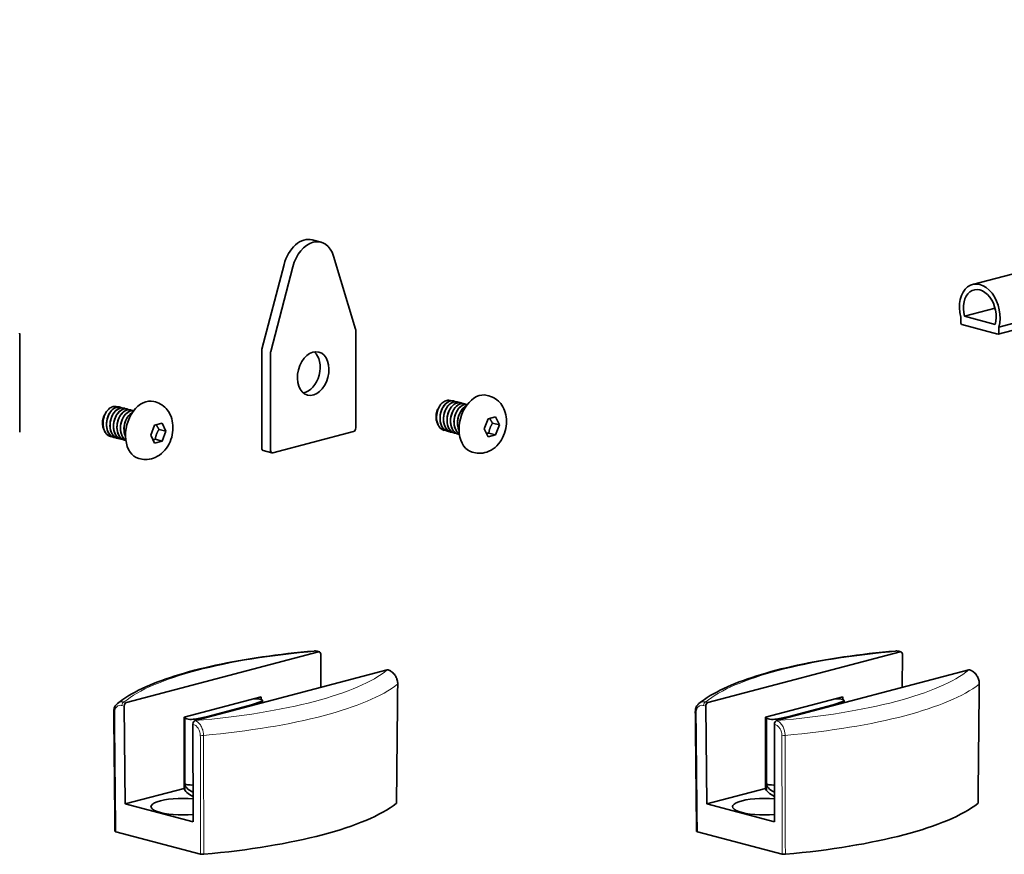
# Model space of a CAD drawing. Units: millimetres. Extents: x 0 to 1470, y 0 to 1040.
# Drawn here: x 187 to 372, y 372 to 529 of the extents above; entities that cross this region are included whole.
import ezdxf

# ---------------------------------------------------------------- set-up
doc = ezdxf.new("R2010")
doc.units = ezdxf.units.MM
doc.header["$LTSCALE"] = 3.5
doc.layers.add('Arêtes tangentes visibles(ISO)', color=7, linetype='Continuous', lineweight=18)
doc.layers.add('Arêtes visibles(ISO)', color=7, linetype='Continuous', lineweight=35)

msp = doc.modelspace()

# ---------------------------------------------------------------- linework, layer by layer
at = {"layer": 'Arêtes tangentes visibles(ISO)'}
for p, q in [((242.6402, 410.294), (243.0628, 410.1827)), ((352.3897, 410.294), (352.8123, 410.1827)), ((256.0147, 406.7729), (256.0248, 406.7702)), ((365.7641, 406.7729), (365.7742, 406.7702)), ((205.9501, 400.0668), (206.3751, 399.9549)), ((206.7851, 400.6318), (206.3625, 400.743)), ((232.2449, 400.8234), (232.2449, 400.5149)), ((315.6995, 400.0668), (316.1246, 399.9549)), ((316.5346, 400.6318), (316.112, 400.743)), ((341.9943, 400.8234), (341.9943, 400.5149)), ((219.3221, 396.5463), (219.3346, 396.543)), ((219.6773, 397.2003), (219.6773, 397.5147)), ((219.7471, 397.2192), (219.737, 397.2219)), ((329.0715, 396.5463), (329.0841, 396.543)), ((329.4268, 397.2003), (329.4268, 397.5147)), ((329.4965, 397.2192), (329.4864, 397.2219))]:
    msp.add_line(p, q, dxfattribs=at)
for centre, major_axis, ratio, start_param, end_param in [((259.8494, 396.2123), (-56.1871, 0), 0.26327351, 5.0236742, 5.97190009), ((242.6402, 409.7312), (0.1485, 0.5641), 0.68216093, 0, 0.36832765), ((369.5988, 396.2123), (-56.1871, 0), 0.26327351, 5.0236742, 5.97190009), ((352.3897, 409.7312), (0.1485, 0.5641), 0.68216093, 0, 0.36832765), ((202.538, 411.3009), (56.1871, 0), 0.26327351, 5.0236742, 5.97190009), ((256.0248, 406.2074), (0.1485, 0.5641), 0.68216093, 0, 0.36832765), ((312.2874, 411.3009), (56.1871, 0), 0.26327351, 5.0236742, 5.97190009), ((365.7742, 406.2074), (0.1485, 0.5641), 0.68216093, 0, 0.36832765), ((202.538, 409.0302), (58.5204, 0), 0.26327351, 5.03940941, 5.95616487), ((257.4046, 404.1354), (0.5833, -0.006), 0.26100755, 5.95890594, 6.28318531), ((312.2874, 409.0302), (58.5204, 0), 0.26327351, 5.03940941, 5.95616487), ((367.154, 404.1354), (0.5833, -0.006), 0.26100755, 5.95890594, 6.28318531), ((206.3625, 400.1803), (0.1485, 0.5641), 0.68216093, 0.36832765, 1.94785062), ((316.112, 400.1803), (0.1485, 0.5641), 0.68216093, 0.36832765, 1.94785062), ((204.9827, 398.8463), (-0.5833, -0.0061), 0.26551167, 0, 0.78263025), ((314.7322, 398.8463), (-0.5833, -0.0061), 0.26551167, 0, 0.78263025), ((219.7471, 396.6565), (0.1485, 0.5641), 0.68216093, 0.36832765, 1.94785062), ((329.4965, 396.6565), (0.1485, 0.5641), 0.68216093, 0.36832765, 1.94785062), ((221.1487, 394.5902), (-0.5833, -0.0014), 0.27291318, 0.78477128, 1.89714253), ((330.8981, 394.5902), (-0.5833, -0.0014), 0.27291318, 0.78477128, 1.89714253)]:
    msp.add_ellipse(centre, major_axis=major_axis, ratio=ratio, start_param=start_param, end_param=end_param, dxfattribs=at)
for points in [[(242.2063, 410.3477), (242.3484, 410.3599), (242.4947, 410.3415), (242.6402, 410.294)], [(351.9557, 410.3477), (352.0979, 410.3599), (352.2442, 410.3415), (352.3897, 410.294)]]:
    msp.add_open_spline(points, degree=3, dxfattribs=at)
for points, knots in [([(256.0248, 406.7702), (256.1665, 406.7401), (256.3095, 406.6916), (256.6738, 406.5192), (256.8884, 406.3694), (257.3315, 405.9371), (257.5452, 405.6336), (257.8686, 404.9092), (257.961, 404.4856), (257.957, 404.0812)], [-0.25029836, -0.25029836, -0.25029836, -0.25029836, -0.213481526, -0.213481526, -0.154574591, -0.154574591, -0.080816721, -0.080816721, 0, 0, 0, 0]), ([(365.7742, 406.7702), (365.9159, 406.7401), (366.0589, 406.6916), (366.4232, 406.5192), (366.6378, 406.3694), (367.0809, 405.9371), (367.2946, 405.6336), (367.618, 404.9092), (367.7104, 404.4856), (367.7064, 404.0812)], [-0.25029836, -0.25029836, -0.25029836, -0.25029836, -0.213481526, -0.213481526, -0.154574591, -0.154574591, -0.080816721, -0.080816721, 0, 0, 0, 0]), ([(257.957, 404.0812), (257.9444, 402.8677), (257.9318, 401.6541), (257.8968, 398.2819), (257.8743, 396.1233), (257.8519, 393.9647), (257.8295, 391.8061), (257.8071, 389.6474), (257.7642, 385.5179), (257.7437, 383.547), (257.7232, 381.5761)], [-2.04836291, -2.04836291, -2.04836291, -2.04836291, -1.72509113, -1.72509113, -1.15006075, -1.15006075, -1.15006075, -0.57503038, -0.57503038, -0.05000264, -0.05000264, -0.05000264, -0.05000264]), ([(367.7064, 404.0812), (367.6938, 402.8677), (367.6812, 401.6541), (367.6462, 398.2819), (367.6238, 396.1233), (367.6013, 393.9647), (367.5789, 391.8061), (367.5565, 389.6474), (367.5136, 385.5179), (367.4931, 383.547), (367.4726, 381.5761)], [-2.04836291, -2.04836291, -2.04836291, -2.04836291, -1.72509113, -1.72509113, -1.15006075, -1.15006075, -1.15006075, -0.57503038, -0.57503038, -0.05000264, -0.05000264, -0.05000264, -0.05000264]), ([(204.5703, 398.7328), (204.5671, 399.0358), (204.6329, 399.3195), (204.8638, 399.7471), (205.0164, 399.8991), (205.333, 400.0674), (205.4863, 400.1047), (205.7466, 400.1069), (205.8488, 400.0934), (205.9501, 400.0668)], [0, 0, 0, 0, 0.080817409, 0.080817409, 0.154575084, 0.154575084, 0.213481711, 0.213481711, 0.250298352, 0.250298352, 0.250298352, 0.250298352]), ([(206.3625, 400.743), (206.2209, 400.7731), (206.0778, 400.7855), (205.7136, 400.7687), (205.499, 400.7109), (205.2304, 400.5648), (205.1614, 400.5192), (205.0959, 400.4674)], [-0.250298352, -0.250298352, -0.250298352, -0.250298352, -0.213481711, -0.213481711, -0.154575084, -0.154575084, -0.133083902, -0.133083902, -0.133083902, -0.133083902]), ([(314.3197, 398.7328), (314.3166, 399.0358), (314.3824, 399.3195), (314.6132, 399.7471), (314.7658, 399.8991), (315.0824, 400.0674), (315.2357, 400.1047), (315.496, 400.1069), (315.5983, 400.0934), (315.6995, 400.0668)], [0, 0, 0, 0, 0.080817409, 0.080817409, 0.154575084, 0.154575084, 0.213481711, 0.213481711, 0.250298352, 0.250298352, 0.250298352, 0.250298352]), ([(316.112, 400.743), (315.9703, 400.7731), (315.8273, 400.7855), (315.463, 400.7687), (315.2484, 400.7109), (314.9799, 400.5648), (314.9109, 400.5192), (314.8453, 400.4674)], [-0.250298352, -0.250298352, -0.250298352, -0.250298352, -0.213481711, -0.213481711, -0.154575084, -0.154575084, -0.133083902, -0.133083902, -0.133083902, -0.133083902]), ([(204.8037, 376.2566), (204.7832, 378.2249), (204.7628, 380.1933), (204.7199, 384.3175), (204.6976, 386.4734), (204.6752, 388.6292), (204.6528, 390.7851), (204.6304, 392.941), (204.5954, 396.3088), (204.5829, 397.5208), (204.5703, 398.7328)], [0.05001328, 0.05001328, 0.05001328, 0.05001328, 0.57503303, 0.57503303, 1.15006607, 1.15006607, 1.15006607, 1.7250991, 1.7250991, 2.04837354, 2.04837354, 2.04837354, 2.04837354]), ([(314.5531, 376.2566), (314.5327, 378.2249), (314.5122, 380.1933), (314.4694, 384.3175), (314.447, 386.4734), (314.4246, 388.6292), (314.4022, 390.7851), (314.3798, 392.941), (314.3449, 396.3088), (314.3323, 397.5208), (314.3197, 398.7328)], [0.05001328, 0.05001328, 0.05001328, 0.05001328, 0.57503303, 0.57503303, 1.15006607, 1.15006607, 1.15006607, 1.7250991, 1.7250991, 2.04837354, 2.04837354, 2.04837354, 2.04837354]), ([(219.3346, 396.543), (219.5132, 396.496), (219.6927, 396.4069), (220.0275, 396.1534), (220.1835, 395.9898), (220.4297, 395.631), (220.5258, 395.4448), (220.6521, 395.0933), (220.692, 394.9346), (220.7288, 394.6741), (220.736, 394.5741), (220.7362, 394.4767)], [0, 0, 0, 0, 0.064924459, 0.064924459, 0.128725353, 0.128725353, 0.182840103, 0.182840103, 0.224466834, 0.224466834, 0.25048354, 0.25048354, 0.25048354, 0.25048354]), ([(221.3361, 394.4399), (221.3359, 394.5697), (221.3278, 394.7033), (221.2861, 395.0512), (221.2408, 395.2635), (221.0971, 395.7344), (220.9878, 395.9843), (220.708, 396.467), (220.5309, 396.6878), (220.1516, 397.0316), (219.9486, 397.1535), (219.7471, 397.2192)], [-0.25048354, -0.25048354, -0.25048354, -0.25048354, -0.224466834, -0.224466834, -0.182840103, -0.182840103, -0.128725353, -0.128725353, -0.064924459, -0.064924459, 0, 0, 0, 0]), ([(329.0841, 396.543), (329.2626, 396.496), (329.4421, 396.4069), (329.7769, 396.1534), (329.9329, 395.9898), (330.1791, 395.631), (330.2752, 395.4448), (330.4016, 395.0933), (330.4414, 394.9346), (330.4782, 394.6741), (330.4854, 394.5741), (330.4856, 394.4767)], [0, 0, 0, 0, 0.064924459, 0.064924459, 0.128725353, 0.128725353, 0.182840103, 0.182840103, 0.224466834, 0.224466834, 0.25048354, 0.25048354, 0.25048354, 0.25048354]), ([(331.0855, 394.4399), (331.0853, 394.5697), (331.0772, 394.7033), (331.0356, 395.0512), (330.9902, 395.2635), (330.8465, 395.7344), (330.7372, 395.9843), (330.4575, 396.467), (330.2803, 396.6878), (329.901, 397.0316), (329.698, 397.1535), (329.4965, 397.2192)], [-0.25048354, -0.25048354, -0.25048354, -0.25048354, -0.224466834, -0.224466834, -0.182840103, -0.182840103, -0.128725353, -0.128725353, -0.064924459, -0.064924459, 0, 0, 0, 0]), ([(220.7362, 394.4767), (220.7392, 393.2673), (220.7421, 392.0578), (220.7502, 388.6971), (220.7555, 386.5457), (220.7607, 384.3944), (220.7659, 382.2431), (220.7711, 380.0917), (220.781, 375.9762), (220.7858, 374.0119), (220.7905, 372.0476)], [-2.04836291, -2.04836291, -2.04836291, -2.04836291, -1.72509113, -1.72509113, -1.15006075, -1.15006075, -1.15006075, -0.57503038, -0.57503038, -0.05000264, -0.05000264, -0.05000264, -0.05000264]), ([(221.3916, 372.0109), (221.3867, 373.9752), (221.3819, 375.9394), (221.3717, 380.055), (221.3664, 382.2063), (221.361, 384.3576), (221.3557, 386.5089), (221.3504, 388.6603), (221.3421, 392.021), (221.3391, 393.2304), (221.3361, 394.4399)], [0.05000264, 0.05000264, 0.05000264, 0.05000264, 0.57503038, 0.57503038, 1.15006075, 1.15006075, 1.15006075, 1.72509113, 1.72509113, 2.04836291, 2.04836291, 2.04836291, 2.04836291]), ([(330.4856, 394.4767), (330.4886, 393.2673), (330.4915, 392.0578), (330.4997, 388.6971), (330.5049, 386.5457), (330.5101, 384.3944), (330.5153, 382.2431), (330.5205, 380.0917), (330.5305, 375.9762), (330.5352, 374.0119), (330.54, 372.0476)], [-2.04836291, -2.04836291, -2.04836291, -2.04836291, -1.72509113, -1.72509113, -1.15006075, -1.15006075, -1.15006075, -0.57503038, -0.57503038, -0.05000264, -0.05000264, -0.05000264, -0.05000264]), ([(331.141, 372.0109), (331.1362, 373.9752), (331.1313, 375.9394), (331.1211, 380.055), (331.1158, 382.2063), (331.1105, 384.3576), (331.1051, 386.5089), (331.0998, 388.6603), (331.0915, 392.021), (331.0885, 393.2304), (331.0855, 394.4399)], [0.05000264, 0.05000264, 0.05000264, 0.05000264, 0.57503038, 0.57503038, 1.15006075, 1.15006075, 1.15006075, 1.72509113, 1.72509113, 2.04836291, 2.04836291, 2.04836291, 2.04836291])]:
    msp.add_open_spline(points, degree=3, knots=knots, dxfattribs=at)
at = {"layer": 'Arêtes visibles(ISO)'}
for p, q in [((366.4598, 479.4889), (556.1619, 529.4324)), ((371.3107, 470.1384), (556.1619, 518.8048)), ((371.4295, 471.4484), (556.1619, 520.0836)), ((241.8681, 487.8962), (243.518, 487.4618)), ((232.3668, 467.2984), (236.5302, 483.2505)), ((250.049, 471.0849), (245.8857, 484.8448)), ((238.1801, 482.8162), (234.0167, 466.864)), ((364.9548, 473.483), (370.727, 475.0027)), ((364.2524, 472.2329), (364.2524, 473.338)), ((370.7271, 471.9633), (364.9548, 473.483)), ((186.6464, 451.6543), (186.6464, 470.1213)), ((250.0762, 452.4241), (250.0762, 470.891)), ((371.2439, 470.139), (364.438, 471.9308)), ((371.4295, 471.4484), (371.4295, 470.3434)), ((232.3396, 448.6233), (232.3396, 467.0902)), ((233.9895, 466.6559), (233.9895, 448.1889)), ((212.2556, 457.3212), (211.9421, 457.4038)), ((268.5758, 457.5177), (268.5676, 457.5199)), ((269.2358, 457.344), (269.2275, 457.3461)), ((269.8957, 457.1702), (269.8875, 457.1724)), ((275.2019, 458.4877), (274.8884, 458.5702)), ((205.6295, 456.3512), (205.6213, 456.3534)), ((206.2895, 456.1775), (206.2812, 456.1797)), ((206.9494, 456.0037), (206.9412, 456.0059)), ((207.6094, 455.83), (207.6012, 455.8322)), ((270.5557, 456.9965), (270.5475, 456.9986)), ((265.2203, 454.5123), (265.2203, 454.488)), ((274.3173, 452.2377), (275.0317, 454.1141)), ((275.0317, 454.1141), (276.4606, 454.4903)), ((276.4606, 454.4903), (277.175, 452.9901)), ((202.274, 453.3458), (202.274, 453.3215)), ((211.371, 451.0713), (212.0854, 452.9476)), ((212.0854, 452.9476), (213.5143, 453.3238)), ((214.2287, 451.8236), (212.9418, 452.1624)), ((213.5143, 453.3238), (214.2287, 451.8236)), ((214.2287, 451.8236), (213.5143, 449.9473)), ((234.402, 447.7347), (249.6637, 451.7527)), ((266.7607, 451.9635), (266.7524, 451.9657)), ((267.4206, 451.7897), (267.4124, 451.7919)), ((268.0806, 451.616), (268.0724, 451.6182)), ((275.0317, 450.7376), (274.3173, 452.2377)), ((277.175, 452.9901), (275.8881, 453.3289)), ((277.175, 452.9901), (276.4606, 451.1137)), ((203.8144, 450.797), (203.8061, 450.7992)), ((204.4743, 450.6233), (204.4661, 450.6254)), ((205.1343, 450.4495), (205.126, 450.4517)), ((205.7943, 450.2758), (205.786, 450.2779)), ((206.4542, 450.102), (206.446, 450.1042)), ((212.0854, 449.5711), (211.371, 451.0713)), ((213.5143, 449.9473), (212.0854, 449.5711)), ((212.2273, 450.2861), (213.5143, 449.9473)), ((268.7406, 451.4422), (268.7323, 451.4444)), ((269.4005, 451.2685), (269.3923, 451.2707)), ((276.4606, 451.1137), (275.0317, 450.7376)), ((275.1736, 451.4526), (276.4606, 451.1137)), ((234.2535, 447.7334), (232.6036, 448.1677)), ((272.3801, 447.7696), (272.0666, 447.8521)), ((209.4338, 446.6031), (209.1203, 446.6857)), ((206.7851, 400.6318), (243.0628, 410.1827)), ((242.7888, 410.2953), (243.2115, 410.184)), ((243.4778, 409.723), (243.4649, 403.4688)), ((316.5346, 400.6318), (352.8123, 410.1827)), ((352.5382, 410.2953), (352.9609, 410.184)), ((353.2272, 409.723), (353.2144, 403.4688)), ((256.0147, 406.7729), (219.737, 397.2219)), ((256.163, 406.7743), (256.1733, 406.7715)), ((365.7641, 406.7729), (329.4864, 397.2219)), ((365.9125, 406.7743), (365.9227, 406.7715)), ((217.6588, 397.8541), (232.238, 401.6925)), ((327.4082, 397.8541), (341.9874, 401.6925)), ((206.5732, 381.5115), (206.3751, 399.9549)), ((222.1398, 398.0032), (230.3893, 400.1751)), ((230.3893, 400.1751), (232.2449, 400.8234)), ((230.3893, 400.1751), (230.3893, 400.0264)), ((232.4798, 401.0082), (232.4798, 400.5768)), ((316.3226, 381.5115), (316.1246, 399.9549)), ((331.8892, 398.0032), (340.1388, 400.1751)), ((340.1388, 400.1751), (341.9943, 400.8234)), ((340.1388, 400.1751), (340.1388, 400.0264)), ((342.2293, 401.0082), (342.2293, 400.5768)), ((217.8085, 385.3794), (217.8085, 397.76)), ((219.6773, 397.5147), (222.1398, 398.0032)), ((222.1398, 398.0032), (222.1398, 397.8545)), ((327.558, 385.3794), (327.558, 397.76)), ((329.4268, 397.5147), (331.8892, 398.0032)), ((331.8892, 398.0032), (331.8892, 397.8545)), ((219.3221, 396.5463), (219.3601, 378.145)), ((329.0715, 396.5463), (329.1095, 378.145)), ((217.8082, 384.1052), (217.8082, 385.3565)), ((327.5577, 384.1052), (327.5577, 385.3565)), ((206.5732, 381.5115), (217.6659, 384.4319)), ((316.3226, 381.5115), (327.4153, 384.4319)), ((219.3601, 378.145), (206.5732, 381.5115)), ((329.1095, 378.145), (316.3226, 381.5115)), ((204.8037, 376.2566), (220.7905, 372.0476)), ((314.5531, 376.2566), (330.54, 372.0476))]:
    msp.add_line(p, q, dxfattribs=at)
for centre, major_axis, ratio, start_param, end_param in [((240.383, 482.2551), (1.4852, 5.6411), 0.68216093, 0, 1.57392783), ((242.0329, 481.8207), (1.4852, 5.6411), 0.68216093, 5.44591277, 7.85711314), ((367.8409, 474.2426), (-1.3812, 5.2462), 0.68216093, 3.9828909, 7.84682441), ((367.8409, 474.2426), (-1.1139, 4.2308), 0.68216093, 3.97579344, 7.85392188), ((364.438, 472.1841), (0.0668, -0.2538), 0.68216093, 4.34406133, 5.91485766), ((186.234, 470.0127), (-0.1485, -0.5641), 0.68216093, 1.93912398, 2.30432012), ((249.6637, 470.7825), (-0.1485, -0.5641), 0.68216093, 1.93912398, 2.30432012), ((371.2439, 470.3923), (0.0668, -0.2538), 0.68216093, 5.91485766, 7.48565398), ((232.7521, 467.1988), (-0.1485, -0.5641), 0.68216093, 4.71552049, 5.08071663), ((234.402, 466.7644), (0.1485, 0.5641), 0.68216093, 1.57392783, 1.93912398), ((240.383, 463.1215), (-1.0693, -4.0616), 0.68216093, 0.30233223, 2.83926042), ((273.4775, 453.2112), (-1.4109, -5.3591), 0.68216093, 3.14159265, 6.28318531), ((210.5312, 452.0447), (-1.4109, -5.3591), 0.68216093, 3.14159265, 6.28318531), ((204.3364, 453.6756), (0.7426, 2.8206), 0.68216093, 1.04188511, 1.12042493), ((266.8779, 454.9487), (-0.5968, -2.2669), 0.68216093, 4.38689261, 5.08071663), ((267.2827, 454.8421), (0.7426, 2.8206), 0.68216093, 1.04188511, 1.12042493), ((203.9315, 453.7822), (-0.5968, -2.2669), 0.68216093, 4.38689261, 5.08071663), ((249.6637, 452.3155), (-0.1485, -0.5641), 0.68216093, 0.36832765, 1.93912398), ((232.7521, 448.7319), (-0.1485, -0.5641), 0.68216093, 5.08071663, 6.28318531), ((234.402, 448.2975), (-0.1485, -0.5641), 0.68216093, 5.08071663, 6.65151296), ((243.0653, 409.6193), (0.1442, 0.5652), 0.68369784, 5.06680788, 6.64633086), ((352.8147, 409.6193), (0.1442, 0.5652), 0.68369784, 5.06680788, 6.64633086), ((256.0122, 406.2107), (0.1528, 0.563), 0.68058244, 0.00511764, 0.37344529), ((365.7617, 406.2107), (0.1528, 0.563), 0.68058244, 0.00511764, 0.37344529), ((206.7876, 400.0684), (0.1442, 0.5652), 0.68369784, 0.36314555, 1.94266852), ((231.3999, 397.7371), (13.5917, 0), 0.26327351, 1.57777771, 1.61550446), ((231.3132, 401.0082), (1.1667, 0), 0.26327351, 5.63741348, 7.86096301), ((316.537, 400.0684), (0.1442, 0.5652), 0.68369784, 0.36314555, 1.94266852), ((341.1493, 397.7371), (13.5917, 0), 0.26327351, 1.57777771, 1.61550446), ((341.0626, 401.0082), (1.1667, 0), 0.26327351, 5.63741348, 7.86096301), ((218.9752, 397.76), (-1.1667, 0), 0.26327351, 6.27620393, 8.49975346), ((231.3999, 397.7371), (-13.5917, 0), 0.26327351, 6.23847718, 6.27620393), ((328.7246, 397.76), (-1.1667, 0), 0.26327351, 6.27620393, 8.49975346), ((341.1493, 397.7371), (-13.5917, 0), 0.26327351, 6.23847718, 6.27620393), ((219.7345, 396.6598), (0.1528, 0.563), 0.68058244, 0.37344529, 1.95296826), ((329.484, 396.6598), (0.1528, 0.563), 0.68058244, 0.37344529, 1.95296826), ((231.3999, 385.3565), (-13.5917, 0), 0.26327351, 6.27651028, 6.7638873), ((218.9752, 385.3794), (-1.1667, 0), 0.26327351, 0, 1.89396709), ((341.1493, 385.3565), (-13.5917, 0), 0.26327351, 6.27651028, 6.7638873), ((328.7246, 385.3794), (-1.1667, 0), 0.26327351, 0, 1.89396709), ((231.3999, 384.6812), (-13.7667, 0), 0.26327351, 0.06885793, 0.50477508), ((341.1493, 384.6812), (-13.7667, 0), 0.26327351, 0.06885793, 0.50477508), ((217.3756, 380.989), (-5.95, 0), 0.26327351, 4.37394718, 8.19351089), ((202.538, 386.5397), (58.3169, 0), 0.26327351, 5.04159899, 5.9539753), ((327.1251, 380.989), (-5.95, 0), 0.26327351, 4.37394718, 8.19351089), ((312.2874, 386.5397), (58.3169, 0), 0.26327351, 5.04159899, 5.9539753)]:
    msp.add_ellipse(centre, major_axis=major_axis, ratio=ratio, start_param=start_param, end_param=end_param, dxfattribs=at)
msp.add_ellipse((242.0329, 462.6871), major_axis=(1.0693, 4.0616), ratio=0.68216093, dxfattribs=at)
for points, knots in [([(212.2556, 457.3212), (212.6978, 457.2048), (213.1185, 457.0117), (213.8791, 456.5036), (214.2124, 456.1842), (214.7999, 455.4382), (215.0338, 455.0034), (215.4059, 454.0286), (215.5162, 453.4841), (215.6009, 452.3359), (215.5567, 451.732), (215.3133, 450.5429), (215.1098, 449.9583), (214.5462, 448.8634), (214.1876, 448.3516), (213.3229, 447.4848), (212.8282, 447.1186), (211.7715, 446.6438), (211.2386, 446.5018), (210.266, 446.4538), (209.8417, 446.4957), (209.4338, 446.6031)], [0.36832765, 0.36832765, 0.36832765, 0.36832765, 0.59898823, 0.59898823, 0.8435716, 0.8435716, 1.12879413, 1.12879413, 1.47245364, 1.47245364, 1.85786469, 1.85786469, 2.25310779, 2.25310779, 2.64511169, 2.64511169, 3.00605148, 3.00605148, 3.29714867, 3.29714867, 3.5099203, 3.5099203, 3.5099203, 3.5099203]), ([(268.5643, 457.5107), (268.3198, 457.5779), (268.0559, 457.571), (267.7918, 457.4801), (267.0657, 457.23), (266.3753, 456.3563), (266.1018, 455.3103), (265.8283, 454.2643), (265.9868, 453.0961), (266.5149, 452.4111), (266.7565, 452.0978), (267.0704, 451.8924), (267.415, 451.8029)], [5.91485766, 5.91485766, 5.91485766, 5.91485766, 6.31992907, 6.31992907, 6.31992907, 7.43349543, 7.43349543, 7.43349543, 8.54706179, 8.54706179, 8.54706179, 9.05645031, 9.05645031, 9.05645031, 9.05645031]), ([(267.7564, 451.7489), (267.5064, 451.7547), (267.265, 451.8184), (267.0469, 451.9436), (266.3595, 452.3382), (265.9348, 453.3261), (265.9746, 454.396), (266.0145, 455.4659), (266.5149, 456.5667), (267.194, 457.1281), (267.7444, 457.5832), (268.3893, 457.6665), (268.8888, 457.3821)], [-15.50088932, -15.50088932, -15.50088932, -15.50088932, -15.14760609, -15.14760609, -15.14760609, -14.03403973, -14.03403973, -14.03403973, -12.92047337, -12.92047337, -12.92047337, -12.01787556, -12.01787556, -12.01787556, -12.01787556]), ([(265.9962, 456.7027), (266.2015, 456.9791), (266.4358, 457.2044), (266.9321, 457.5244), (267.1891, 457.6176), (267.652, 457.6572), (267.8559, 457.6249), (268.0445, 457.5436)], [0, 0, 0, 0, 0.09711605, 0.09711605, 0.193031324, 0.193031324, 0.273129361, 0.273129361, 0.273129361, 0.273129361]), ([(268.4162, 451.567), (267.6616, 451.5974), (267.0057, 452.2112), (266.7546, 453.1238), (266.493, 454.0748), (266.6817, 455.3046), (267.2016, 456.1758), (267.7215, 457.0469), (268.5458, 457.5176), (269.2229, 457.3473), (269.3367, 457.3186), (269.4455, 457.2721), (269.5477, 457.2097)], [-21.78407462, -21.78407462, -21.78407462, -21.78407462, -20.71543788, -20.71543788, -20.71543788, -19.60187152, -19.60187152, -19.60187152, -18.48830516, -18.48830516, -18.48830516, -18.30106087, -18.30106087, -18.30106087, -18.30106087]), ([(269.2266, 457.3389), (268.7389, 457.4594), (268.173, 457.2831), (267.7003, 456.8264), (267.045, 456.1932), (266.6025, 455.0513), (266.6244, 453.9924), (266.6463, 452.9335), (267.1336, 452.0081), (267.8518, 451.6949), (267.9235, 451.6636), (267.9972, 451.6385), (268.0724, 451.6196)], [12.19804296, 12.19804296, 12.19804296, 12.19804296, 13.00132722, 13.00132722, 13.00132722, 14.11489358, 14.11489358, 14.11489358, 15.22845994, 15.22845994, 15.22845994, 15.33963562, 15.33963562, 15.33963562, 15.33963562]), ([(269.887, 457.1716), (269.834, 457.1861), (269.7799, 457.1968), (269.7249, 457.2036), (269.0282, 457.2886), (268.2207, 456.7279), (267.7448, 455.8091), (267.269, 454.8904), (267.1497, 453.6575), (267.4697, 452.7497), (267.7073, 452.0759), (268.1794, 451.6052), (268.7349, 451.4505)], [18.48122827, 18.48122827, 18.48122827, 18.48122827, 18.56915901, 18.56915901, 18.56915901, 19.68272537, 19.68272537, 19.68272537, 20.79629173, 20.79629173, 20.79629173, 21.62282093, 21.62282093, 21.62282093, 21.62282093]), ([(269.0782, 451.4033), (268.6048, 451.4235), (268.1614, 451.6488), (267.8434, 452.061), (267.3152, 452.7458), (267.1564, 453.9139), (267.4298, 454.96), (267.7031, 456.006), (268.3935, 456.88), (269.1195, 457.1302), (269.5012, 457.2618), (269.8826, 457.2178), (270.2055, 457.0282)], [-28.06725993, -28.06725993, -28.06725993, -28.06725993, -27.39683603, -27.39683603, -27.39683603, -26.28326967, -26.28326967, -26.28326967, -25.16970331, -25.16970331, -25.16970331, -24.58424618, -24.58424618, -24.58424618, -24.58424618]), ([(269.6239, 451.2317), (269.4707, 451.2461), (269.3217, 451.2834), (269.1804, 451.345), (268.4621, 451.6581), (267.9747, 452.5832), (267.9526, 453.6421), (267.9305, 454.701), (268.3729, 455.843), (269.0281, 456.4763), (269.6069, 457.0358), (270.3255, 457.1748), (270.8693, 456.8631)], [-34.2973365, -34.2973365, -34.2973365, -34.2973365, -34.07823418, -34.07823418, -34.07823418, -32.96466782, -32.96466782, -32.96466782, -31.85110146, -31.85110146, -31.85110146, -30.86743148, -30.86743148, -30.86743148, -30.86743148]), ([(275.2019, 458.4877), (275.6441, 458.3713), (276.0648, 458.1782), (276.8254, 457.6701), (277.1587, 457.3507), (277.7462, 456.6047), (277.9802, 456.1698), (278.3522, 455.1951), (278.4625, 454.6505), (278.5472, 453.5024), (278.5031, 452.8985), (278.2596, 451.7093), (278.0562, 451.1247), (277.4925, 450.0299), (277.1339, 449.518), (276.2692, 448.6513), (275.7745, 448.2851), (274.7178, 447.8103), (274.1849, 447.6683), (273.2123, 447.6203), (272.788, 447.6622), (272.3801, 447.7696)], [0.36832765, 0.36832765, 0.36832765, 0.36832765, 0.59898823, 0.59898823, 0.8435716, 0.8435716, 1.12879413, 1.12879413, 1.47245364, 1.47245364, 1.85786469, 1.85786469, 2.25310779, 2.25310779, 2.64511169, 2.64511169, 3.00605148, 3.00605148, 3.29714867, 3.29714867, 3.5099203, 3.5099203, 3.5099203, 3.5099203]), ([(202.9274, 455.3595), (202.4074, 454.4885), (202.2185, 453.2586), (202.48, 452.3076), (202.6931, 451.5324), (203.1982, 450.9727), (203.8079, 450.8028)], [0.75209728, 0.75209728, 0.75209728, 0.75209728, 1.86566364, 1.86566364, 1.86566364, 2.773265, 2.773265, 2.773265, 2.773265]), ([(204.1521, 450.7563), (203.622, 450.7811), (203.1304, 451.0669), (202.8071, 451.5725), (202.3282, 452.3217), (202.2405, 453.5178), (202.5694, 454.5408), (202.6863, 454.9045), (202.8511, 455.2449), (203.0499, 455.5362)], [-9.21770401, -9.21770401, -9.21770401, -9.21770401, -8.46620794, -8.46620794, -8.46620794, -7.35264158, -7.35264158, -7.35264158, -6.95674277, -6.95674277, -6.95674277, -6.95674277]), ([(205.618, 456.3442), (205.3735, 456.4114), (205.1096, 456.4045), (204.8455, 456.3136), (204.1194, 456.0635), (203.429, 455.1898), (203.1554, 454.1438), (202.8819, 453.0978), (203.0405, 451.9296), (203.5686, 451.2446), (203.8102, 450.9313), (204.1241, 450.7259), (204.4687, 450.6364)], [5.91485766, 5.91485766, 5.91485766, 5.91485766, 6.31992907, 6.31992907, 6.31992907, 7.43349543, 7.43349543, 7.43349543, 8.54706179, 8.54706179, 8.54706179, 9.05645031, 9.05645031, 9.05645031, 9.05645031]), ([(204.8101, 450.5824), (204.5601, 450.5883), (204.3187, 450.6519), (204.1006, 450.7771), (203.4131, 451.1717), (202.9885, 452.1596), (203.0283, 453.2295), (203.0682, 454.2994), (203.5686, 455.4002), (204.2477, 455.9616), (204.7981, 456.4167), (205.443, 456.5), (205.9425, 456.2156)], [-15.50088932, -15.50088932, -15.50088932, -15.50088932, -15.14760609, -15.14760609, -15.14760609, -14.03403973, -14.03403973, -14.03403973, -12.92047337, -12.92047337, -12.92047337, -12.01787556, -12.01787556, -12.01787556, -12.01787556]), ([(203.0499, 455.5362), (203.2552, 455.8126), (203.4895, 456.0379), (203.9858, 456.3579), (204.2428, 456.4511), (204.7057, 456.4907), (204.9096, 456.4584), (205.0982, 456.3771)], [0, 0, 0, 0, 0.09711605, 0.09711605, 0.193031324, 0.193031324, 0.273129361, 0.273129361, 0.273129361, 0.273129361]), ([(205.4699, 450.4006), (204.7152, 450.4309), (204.0594, 451.0448), (203.8083, 451.9573), (203.5467, 452.9083), (203.7354, 454.1382), (204.2553, 455.0093), (204.7752, 455.8804), (205.5994, 456.3512), (206.2766, 456.1808), (206.3904, 456.1522), (206.4992, 456.1056), (206.6014, 456.0433)], [-21.78407462, -21.78407462, -21.78407462, -21.78407462, -20.71543788, -20.71543788, -20.71543788, -19.60187152, -19.60187152, -19.60187152, -18.48830516, -18.48830516, -18.48830516, -18.30106087, -18.30106087, -18.30106087, -18.30106087]), ([(206.2803, 456.1724), (205.7926, 456.2929), (205.2267, 456.1166), (204.754, 455.6599), (204.0987, 455.0267), (203.6562, 453.8849), (203.6781, 452.8259), (203.7, 451.767), (204.1873, 450.8417), (204.9055, 450.5284), (204.9772, 450.4971), (205.0509, 450.4721), (205.1261, 450.4531)], [12.19804296, 12.19804296, 12.19804296, 12.19804296, 13.00132722, 13.00132722, 13.00132722, 14.11489358, 14.11489358, 14.11489358, 15.22845994, 15.22845994, 15.22845994, 15.33963562, 15.33963562, 15.33963562, 15.33963562]), ([(206.9407, 456.0051), (206.8877, 456.0196), (206.8336, 456.0304), (206.7786, 456.0371), (206.0819, 456.1222), (205.2744, 455.5614), (204.7985, 454.6427), (204.3226, 453.7239), (204.2034, 452.491), (204.5234, 451.5832), (204.761, 450.9094), (205.2331, 450.4387), (205.7886, 450.284)], [18.48122827, 18.48122827, 18.48122827, 18.48122827, 18.56915901, 18.56915901, 18.56915901, 19.68272537, 19.68272537, 19.68272537, 20.79629173, 20.79629173, 20.79629173, 21.62282093, 21.62282093, 21.62282093, 21.62282093]), ([(206.1319, 450.2368), (205.6585, 450.257), (205.2151, 450.4823), (204.8971, 450.8946), (204.3689, 451.5793), (204.2101, 452.7474), (204.4835, 453.7935), (204.7568, 454.8395), (205.4472, 455.7135), (206.1732, 455.9638), (206.5549, 456.0953), (206.9363, 456.0513), (207.2592, 455.8617)], [-28.06725993, -28.06725993, -28.06725993, -28.06725993, -27.39683603, -27.39683603, -27.39683603, -26.28326967, -26.28326967, -26.28326967, -25.16970331, -25.16970331, -25.16970331, -24.58424618, -24.58424618, -24.58424618, -24.58424618]), ([(207.5979, 455.8216), (207.3039, 455.9007), (206.9821, 455.8741), (206.6672, 455.7286), (205.946, 455.3954), (205.2978, 454.4544), (205.0819, 453.3922), (204.866, 452.33), (205.0947, 451.1974), (205.6689, 450.5812), (205.8898, 450.3442), (206.1579, 450.188), (206.4479, 450.1142)], [24.76441358, 24.76441358, 24.76441358, 24.76441358, 25.25055716, 25.25055716, 25.25055716, 26.36412352, 26.36412352, 26.36412352, 27.47768988, 27.47768988, 27.47768988, 27.90600623, 27.90600623, 27.90600623, 27.90600623]), ([(206.6776, 450.0652), (206.5244, 450.0796), (206.3754, 450.1169), (206.2341, 450.1785), (205.5158, 450.4916), (205.0284, 451.4167), (205.0063, 452.4756), (204.9842, 453.5345), (205.4266, 454.6765), (206.0818, 455.3098), (206.6606, 455.8693), (207.3792, 456.0084), (207.923, 455.6966)], [-34.2973365, -34.2973365, -34.2973365, -34.2973365, -34.07823418, -34.07823418, -34.07823418, -32.96466782, -32.96466782, -32.96466782, -31.85110146, -31.85110146, -31.85110146, -30.86743148, -30.86743148, -30.86743148, -30.86743148]), ([(206.6736, 450.1358), (206.3157, 450.3681), (206.0229, 450.7479), (205.8518, 451.233), (205.5316, 452.1407), (205.6507, 453.3736), (206.1264, 454.2924), (206.6021, 455.2113), (207.4097, 455.7723), (208.1064, 455.6874), (208.125, 455.6852), (208.1436, 455.6824), (208.162, 455.6793)], [-40.24121254, -40.24121254, -40.24121254, -40.24121254, -39.64606597, -39.64606597, -39.64606597, -38.53249961, -38.53249961, -38.53249961, -37.41893325, -37.41893325, -37.41893325, -37.38911623, -37.38911623, -37.38911623, -37.38911623]), ([(208.1621, 455.6736), (207.6478, 455.7559), (207.0614, 455.5158), (206.5938, 454.9929), (205.9669, 454.2919), (205.5856, 453.1163), (205.6696, 452.0752), (205.7387, 451.2176), (206.1222, 450.4852), (206.6714, 450.1252)], [31.10121562, 31.10121562, 31.10121562, 31.10121562, 31.93195531, 31.93195531, 31.93195531, 33.04552167, 33.04552167, 33.04552167, 33.96282771, 33.96282771, 33.96282771, 33.96282771]), ([(207.9269, 455.3437), (207.4359, 455.0872), (206.9736, 454.5754), (206.6796, 453.9161), (206.2513, 452.9555), (206.2027, 451.7276), (206.5794, 450.869), (206.5913, 450.842), (206.6035, 450.8154), (206.6162, 450.7892)], [37.84894442, 37.84894442, 37.84894442, 37.84894442, 38.61335346, 38.61335346, 38.61335346, 39.72691982, 39.72691982, 39.72691982, 39.76193633, 39.76193633, 39.76193633, 39.76193633]), ([(206.6203, 450.8083), (206.334, 451.4332), (206.2505, 452.2567), (206.4099, 453.0419), (206.618, 454.0665), (207.2283, 454.9784), (207.9185, 455.341)], [-46.03697161, -46.03697161, -46.03697161, -46.03697161, -45.21389776, -45.21389776, -45.21389776, -44.13983298, -44.13983298, -44.13983298, -44.13983298]), ([(265.8737, 456.5259), (265.3537, 455.655), (265.1648, 454.4251), (265.4263, 453.4741), (265.6394, 452.6989), (266.1445, 452.1392), (266.7542, 451.9693)], [0.75209728, 0.75209728, 0.75209728, 0.75209728, 1.86566364, 1.86566364, 1.86566364, 2.773265, 2.773265, 2.773265, 2.773265]), ([(267.0984, 451.9228), (266.5684, 451.9476), (266.0767, 452.2334), (265.7535, 452.739), (265.2745, 453.4881), (265.1868, 454.6843), (265.5157, 455.7073), (265.6326, 456.071), (265.7974, 456.4114), (265.9962, 456.7027)], [-9.21770401, -9.21770401, -9.21770401, -9.21770401, -8.46620794, -8.46620794, -8.46620794, -7.35264158, -7.35264158, -7.35264158, -6.95674277, -6.95674277, -6.95674277, -6.95674277]), ([(265.4914, 453.2665), (265.4167, 453.4123), (265.3562, 453.5729), (265.2396, 454.0226), (265.2097, 454.325), (265.2347, 454.8844), (265.2737, 455.1349), (265.4034, 455.6182), (265.4927, 455.8481), (265.6035, 456.0593)], [1.118131104, 1.118131104, 1.118131104, 1.118131104, 1.168761804, 1.168761804, 1.250243944, 1.250243944, 1.315383197, 1.315383197, 1.379725759, 1.379725759, 1.379725759, 1.379725759]), ([(270.5442, 456.9881), (270.2502, 457.0672), (269.9284, 457.0405), (269.6135, 456.8951), (268.8923, 456.5619), (268.2441, 455.6209), (268.0282, 454.5587), (267.8123, 453.4964), (268.0411, 452.3638), (268.6152, 451.7477), (268.8361, 451.5107), (269.1042, 451.3544), (269.3942, 451.2807)], [24.76441358, 24.76441358, 24.76441358, 24.76441358, 25.25055716, 25.25055716, 25.25055716, 26.36412352, 26.36412352, 26.36412352, 27.47768988, 27.47768988, 27.47768988, 27.90600623, 27.90600623, 27.90600623, 27.90600623]), ([(269.6199, 451.3023), (269.262, 451.5346), (268.9692, 451.9144), (268.7981, 452.3995), (268.4779, 453.3071), (268.597, 454.54), (269.0727, 455.4589), (269.5485, 456.3778), (270.356, 456.9388), (271.0527, 456.8539), (271.0713, 456.8517), (271.0899, 456.8489), (271.1083, 456.8457)], [-40.24121254, -40.24121254, -40.24121254, -40.24121254, -39.64606597, -39.64606597, -39.64606597, -38.53249961, -38.53249961, -38.53249961, -37.41893325, -37.41893325, -37.41893325, -37.38911623, -37.38911623, -37.38911623, -37.38911623]), ([(271.1084, 456.8401), (270.5942, 456.9224), (270.0077, 456.6822), (269.5401, 456.1593), (268.9132, 455.4584), (268.5319, 454.2828), (268.6159, 453.2417), (268.6851, 452.3841), (269.0685, 451.6517), (269.6177, 451.2917)], [31.10121562, 31.10121562, 31.10121562, 31.10121562, 31.93195531, 31.93195531, 31.93195531, 33.04552167, 33.04552167, 33.04552167, 33.96282771, 33.96282771, 33.96282771, 33.96282771]), ([(270.8732, 456.5102), (270.3822, 456.2537), (269.9199, 455.7419), (269.6259, 455.0825), (269.1976, 454.1219), (269.149, 452.894), (269.5258, 452.0354), (269.5376, 452.0084), (269.5499, 451.9819), (269.5625, 451.9557)], [37.84894442, 37.84894442, 37.84894442, 37.84894442, 38.61335346, 38.61335346, 38.61335346, 39.72691982, 39.72691982, 39.72691982, 39.76193633, 39.76193633, 39.76193633, 39.76193633]), ([(269.5666, 451.9747), (269.2803, 452.5997), (269.1968, 453.4232), (269.3562, 454.2084), (269.5643, 455.2329), (270.1746, 456.1449), (270.8648, 456.5075)], [-46.03697161, -46.03697161, -46.03697161, -46.03697161, -45.21389776, -45.21389776, -45.21389776, -44.13983298, -44.13983298, -44.13983298, -44.13983298]), ([(202.5451, 452.1), (202.4704, 452.2458), (202.4099, 452.4064), (202.2933, 452.8561), (202.2634, 453.1585), (202.2884, 453.718), (202.3274, 453.9684), (202.4571, 454.4517), (202.5464, 454.6817), (202.6572, 454.8929)], [1.118131104, 1.118131104, 1.118131104, 1.118131104, 1.168761804, 1.168761804, 1.250243944, 1.250243944, 1.315383197, 1.315383197, 1.379725759, 1.379725759, 1.379725759, 1.379725759]), ([(205.0955, 400.4672), (206.3856, 401.4868), (207.9471, 402.4095), (211.5895, 404.1308), (213.6716, 404.9266), (218.312, 406.3919), (220.8701, 407.0605), (226.388, 408.2573), (229.3475, 408.7851), (235.5738, 409.6857), (238.8403, 410.0583), (242.2063, 410.3478)], [4.248558811, 4.248558811, 4.248558811, 4.248558811, 4.435271535, 4.435271535, 4.621984258, 4.621984258, 4.808696981, 4.808696981, 4.995409704, 4.995409704, 5.182122427, 5.182122427, 5.182122427, 5.182122427]), ([(242.2063, 410.3478), (242.2456, 410.3511), (242.2848, 410.3531), (242.3634, 410.3541), (242.4026, 410.3532), (242.481, 410.3487), (242.52, 410.3451), (242.5977, 410.3352), (242.6363, 410.329), (242.713, 410.314), (242.7511, 410.3053), (242.7888, 410.2953)], [-0.0468896425, -0.0468896425, -0.0468896425, -0.0468896425, -0.037511714, -0.037511714, -0.0281337855, -0.0281337855, -0.018755857, -0.018755857, -0.0093779285, -0.0093779285, 0, 0, 0, 0]), ([(314.845, 400.4672), (316.135, 401.4868), (317.6965, 402.4095), (321.3389, 404.1308), (323.421, 404.9266), (328.0614, 406.3919), (330.6195, 407.0605), (336.1374, 408.2573), (339.097, 408.7851), (345.3232, 409.6857), (348.5897, 410.0583), (351.9557, 410.3478)], [4.248558811, 4.248558811, 4.248558811, 4.248558811, 4.435271535, 4.435271535, 4.621984258, 4.621984258, 4.808696981, 4.808696981, 4.995409704, 4.995409704, 5.182122427, 5.182122427, 5.182122427, 5.182122427]), ([(351.9557, 410.3478), (351.995, 410.3511), (352.0342, 410.3531), (352.1128, 410.3541), (352.1521, 410.3532), (352.2304, 410.3487), (352.2694, 410.3451), (352.3471, 410.3352), (352.3857, 410.329), (352.4624, 410.314), (352.5005, 410.3053), (352.5382, 410.2953)], [-0.0468896425, -0.0468896425, -0.0468896425, -0.0468896425, -0.037511714, -0.037511714, -0.0281337855, -0.0281337855, -0.018755857, -0.018755857, -0.0093779285, -0.0093779285, 0, 0, 0, 0]), ([(256.1733, 406.7715), (256.3746, 406.7186), (256.5698, 406.6304), (256.9311, 406.3986), (257.0969, 406.2561), (257.3981, 405.921), (257.5307, 405.731), (257.7522, 405.3138), (257.8408, 405.0861), (257.9591, 404.6175), (257.9899, 404.3747), (257.9879, 404.1335), (257.9879, 404.1315), (257.9879, 404.1294)], [-0.25029836, -0.25029836, -0.25029836, -0.25029836, -0.200238688, -0.200238688, -0.150179016, -0.150179016, -0.100119344, -0.100119344, -0.050059672, -0.050059672, -0.00043064, -0.00043064, 0, 0, 0, 0]), ([(365.9227, 406.7715), (366.124, 406.7186), (366.3193, 406.6304), (366.6806, 406.3986), (366.8463, 406.2561), (367.1476, 405.921), (367.2801, 405.731), (367.5017, 405.3138), (367.5902, 405.0861), (367.7085, 404.6175), (367.7393, 404.3747), (367.7374, 404.1335), (367.7374, 404.1315), (367.7373, 404.1294)], [-0.25029836, -0.25029836, -0.25029836, -0.25029836, -0.200238688, -0.200238688, -0.150179016, -0.150179016, -0.100119344, -0.100119344, -0.050059672, -0.050059672, -0.00043064, -0.00043064, 0, 0, 0, 0]), ([(257.7545, 381.6253), (257.7701, 383.1256), (257.7856, 384.6258), (257.8168, 387.6264), (257.8323, 389.1267), (257.8635, 392.1272), (257.879, 393.6275), (257.9101, 396.628), (257.9257, 398.1283), (257.9568, 401.1288), (257.9724, 402.6291), (257.9879, 404.1294)], [0.0500668, 0.0500668, 0.0500668, 0.0500668, 0.44972602, 0.44972602, 0.84938524, 0.84938524, 1.24904446, 1.24904446, 1.64870368, 1.64870368, 2.04836291, 2.04836291, 2.04836291, 2.04836291]), ([(367.5039, 381.6253), (367.5195, 383.1256), (367.5351, 384.6258), (367.5662, 387.6264), (367.5818, 389.1267), (367.6129, 392.1272), (367.6284, 393.6275), (367.6596, 396.628), (367.6751, 398.1283), (367.7062, 401.1288), (367.7218, 402.6291), (367.7373, 404.1294)], [0.0500668, 0.0500668, 0.0500668, 0.0500668, 0.44972602, 0.44972602, 0.84938524, 0.84938524, 1.24904446, 1.24904446, 1.64870368, 1.64870368, 2.04836291, 2.04836291, 2.04836291, 2.04836291]), ([(205.0955, 400.4672), (205.0038, 400.3948), (204.9201, 400.3122), (204.7701, 400.1297), (204.7034, 400.0291), (204.5898, 399.8151), (204.5429, 399.702), (204.4688, 399.4673), (204.4414, 399.3451), (204.4061, 399.096), (204.3981, 398.9682), (204.3994, 398.8402)], [-0.133083902, -0.133083902, -0.133083902, -0.133083902, -0.106467121, -0.106467121, -0.079850341, -0.079850341, -0.053233561, -0.053233561, -0.02661678, -0.02661678, 0, 0, 0, 0]), ([(314.845, 400.4672), (314.7533, 400.3948), (314.6695, 400.3122), (314.5195, 400.1297), (314.4528, 400.0291), (314.3392, 399.8151), (314.2923, 399.702), (314.2182, 399.4673), (314.1908, 399.3451), (314.1556, 399.096), (314.1475, 398.9682), (314.1489, 398.8402)], [-0.133083902, -0.133083902, -0.133083902, -0.133083902, -0.106467121, -0.106467121, -0.079850341, -0.079850341, -0.053233561, -0.053233561, -0.02661678, -0.02661678, 0, 0, 0, 0]), ([(204.6328, 376.3647), (204.6173, 377.8631), (204.6017, 379.3615), (204.5706, 382.3582), (204.555, 383.8566), (204.5239, 386.8533), (204.5083, 388.3517), (204.4772, 391.3484), (204.4617, 392.8468), (204.4305, 395.8435), (204.415, 397.3419), (204.3994, 398.8402)], [0.05007807, 0.05007807, 0.05007807, 0.05007807, 0.44973716, 0.44973716, 0.84939626, 0.84939626, 1.24905535, 1.24905535, 1.64871445, 1.64871445, 2.04837354, 2.04837354, 2.04837354, 2.04837354]), ([(314.3823, 376.3647), (314.3667, 377.8631), (314.3511, 379.3615), (314.32, 382.3582), (314.3044, 383.8566), (314.2733, 386.8533), (314.2578, 388.3517), (314.2266, 391.3484), (314.2111, 392.8468), (314.18, 395.8435), (314.1644, 397.3419), (314.1489, 398.8402)], [0.05007807, 0.05007807, 0.05007807, 0.05007807, 0.44973716, 0.44973716, 0.84939626, 0.84939626, 1.24905535, 1.24905535, 1.64871445, 1.64871445, 2.04837354, 2.04837354, 2.04837354, 2.04837354]), ([(204.6328, 376.3647), (204.6329, 376.3618), (204.6332, 376.3589), (204.6381, 376.3373), (204.6552, 376.3191), (204.7132, 376.2852), (204.7537, 376.2697), (204.8037, 376.2566)], [0.0166544805, 0.0166544805, 0.0166544805, 0.0166544805, 0.0195319287, 0.0195319287, 0.0377102633, 0.0377102633, 0.0558887158, 0.0558887158, 0.0558887158, 0.0558887158]), ([(314.3823, 376.3647), (314.3823, 376.3618), (314.3826, 376.3589), (314.3876, 376.3373), (314.4046, 376.3191), (314.4626, 376.2852), (314.5031, 376.2697), (314.5531, 376.2566)], [0.0166544805, 0.0166544805, 0.0166544805, 0.0166544805, 0.0195319287, 0.0195319287, 0.0377102633, 0.0377102633, 0.0558887158, 0.0558887158, 0.0558887158, 0.0558887158]), ([(220.7905, 372.0476), (220.8442, 372.0335), (220.9079, 372.0223), (221.0432, 372.0074), (221.1129, 372.0034), (221.2542, 372.0021), (221.3247, 372.0049), (221.3916, 372.0109)], [0, 0, 0, 0, 0.0195319307, 0.0195319307, 0.0377102624, 0.0377102624, 0.0558887158, 0.0558887158, 0.0558887158, 0.0558887158]), ([(330.54, 372.0476), (330.5937, 372.0335), (330.6574, 372.0223), (330.7927, 372.0074), (330.8623, 372.0034), (331.0036, 372.0021), (331.0741, 372.0049), (331.141, 372.0109)], [0, 0, 0, 0, 0.0195319307, 0.0195319307, 0.0377102624, 0.0377102624, 0.0558887158, 0.0558887158, 0.0558887158, 0.0558887158])]:
    msp.add_open_spline(points, degree=3, knots=knots, dxfattribs=at)
for points in [[(265.6035, 456.0593), (265.6358, 456.1104), (265.6694, 456.16), (265.7043, 456.208)], [(202.6572, 454.8929), (202.6895, 454.9439), (202.7231, 454.9935), (202.758, 455.0416)], [(257.7232, 381.5761), (257.7438, 381.5919), (257.7543, 381.6086), (257.7545, 381.6253)], [(367.4726, 381.5761), (367.4932, 381.5919), (367.5038, 381.6086), (367.5039, 381.6253)]]:
    msp.add_open_spline(points, degree=3, dxfattribs=at)
for points, weights in [([(275.8881, 453.3289), (275.5475, 453.8152), (275.3761, 454.2047)], [1, 1.08813079297, 1.07584775738]), ([(212.2273, 450.2861), (212.3783, 451.2786), (212.9418, 452.1624)], [1, 1.15470053838, 1]), ([(212.9418, 452.1624), (212.6011, 452.6487), (212.4297, 453.0383)], [1, 1.08813079297, 1.07584775738]), ([(275.1736, 451.4526), (275.3246, 452.445), (275.8881, 453.3289)], [1, 1.15470053838, 1]), ([(211.7803, 450.2118), (211.9801, 450.2501), (212.2273, 450.2861)], [1.05663901881, 1.03732501726, 1]), ([(274.7266, 451.3783), (274.9264, 451.4166), (275.1736, 451.4526)], [1.05663901881, 1.03732501726, 1]), ([(232.238, 401.6925), (232.2401, 401.4433), (232.2421, 401.194)], [1, 0.999999705749, 0.999999433469]), ([(341.9874, 401.6925), (341.9895, 401.4433), (341.9915, 401.194)], [1, 0.999999705749, 0.999999433469]), ([(217.6659, 384.4319), (217.6621, 391.1663), (217.6588, 397.8541)], [1, 0.999992118155, 1]), ([(327.4153, 384.4319), (327.4115, 391.1663), (327.4082, 397.8541)], [1, 0.999992118155, 1])]:
    msp.add_rational_spline(points, weights, degree=2, dxfattribs=at)

doc.saveas('drawing.dxf')
